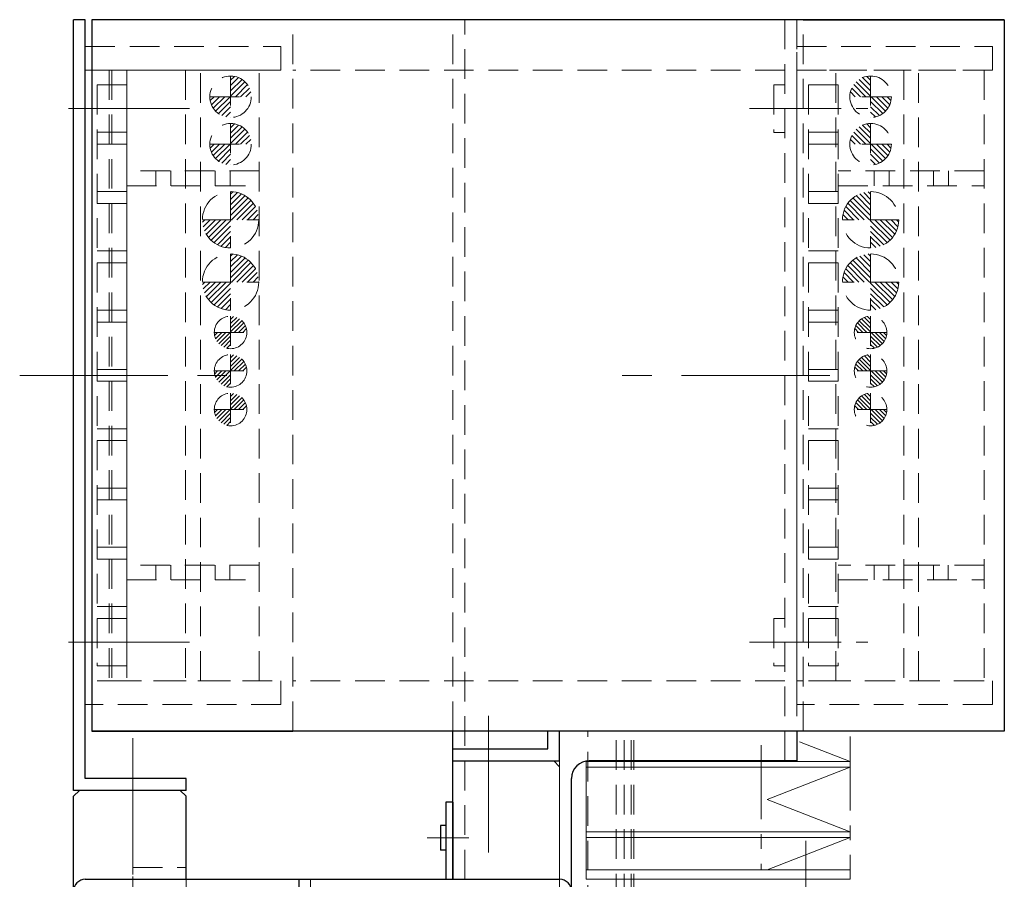
# Model space of a CAD drawing. Extents: x -4065 to -2174, y -8614 to -7073.
# Drawn here: x -4062 to -3896, y -7631 to -7486 of the extents above; entities that cross this region are included whole.
import ezdxf

# ---------------------------------------------------------------- set-up
doc = ezdxf.new("R2010")
doc.units = 0
doc.header["$MEASUREMENT"] = 0
for name, pattern in [('CENTER', [2, 1.25, -0.25, 0.25, -0.25]), ('HIDDEN', [0.375, 0.25, -0.125]), ('PHANTOM2', [1.25, 0.625, -0.125, 0.125, -0.125, 0.125, -0.125])]:
    doc.linetypes.add(name, pattern=pattern)
for name, color, linetype, lineweight in [('中心線', 7, 'CENTER', 13), ('二点鎖線', 7, 'PHANTOM2', 13), ('実線', 7, 'CONTINUOUS', 30), ('破線', 7, 'HIDDEN', 13), ('細線', 7, 'CONTINUOUS', 13)]:
    doc.layers.add(name, color=color, linetype=linetype, lineweight=lineweight)

msp = doc.modelspace()

# ---------------------------------------------------------------- hatches: boundary and pattern name
at = {"layer": '破線', "ltscale": 20}
h = msp.add_hatch(dxfattribs=at)
h.set_pattern_fill('ANSI31', color=256, scale=5.072463768115942, angle=-180, style=0)
h.set_pattern_definition([(45.00000000000006, (662.1398269461406, -11354.30925579821), (-0.4483466909697313, 0.4483466909697312), [])])
h.paths.add_polyline_path([(-4026.813237702217, -7495.264352986213, -0.4142135623730797), (-4023.313237702221, -7498.76435298622), (-4026.813237702217, -7498.76435298622)])
h.paths.add_polyline_path([(-4026.813237702217, -7498.76435298622), (-4026.813237702217, -7502.264352986212, -0.4142135623730797), (-4030.313237702215, -7498.76435298622)])
h = msp.add_hatch(dxfattribs=at)
h.set_pattern_fill('ANSI31', color=256, scale=5.072463768115942, angle=-180, style=0)
h.set_pattern_definition([(134.9999999999999, (-8607.816302350579, -11354.30925579821), (0.4483466909697313, 0.4483466909697312), [])])
h.paths.add_polyline_path([(-3918.86323770222, -7495.264352986213, 0.4142135623730797), (-3922.363237702217, -7498.76435298622), (-3918.86323770222, -7498.76435298622)])
h.paths.add_polyline_path([(-3918.86323770222, -7498.76435298622), (-3918.86323770222, -7502.264352986212, 0.4142135623730797), (-3915.363237702223, -7498.76435298622)])
h = msp.add_hatch(dxfattribs=at)
h.set_pattern_fill('ANSI31', color=256, scale=5.072463768115942, angle=-180, style=0)
h.set_pattern_definition([(45.00000000000006, (662.1398269461406, -11362.30925579821), (-0.4483466909697313, 0.4483466909697312), [])])
h.paths.add_polyline_path([(-4026.813237702217, -7503.264352986213, -0.4142135623730797), (-4023.313237702221, -7506.76435298622), (-4026.813237702217, -7506.76435298622)])
h.paths.add_polyline_path([(-4026.813237702217, -7506.76435298622), (-4026.813237702217, -7510.264352986212, -0.4142135623730797), (-4030.313237702215, -7506.76435298622)])
h = msp.add_hatch(dxfattribs=at)
h.set_pattern_fill('ANSI31', color=256, scale=5.072463768115942, angle=-180, style=0)
h.set_pattern_definition([(134.9999999999999, (-8607.816302350579, -11362.30925579821), (0.4483466909697313, 0.4483466909697312), [])])
h.paths.add_polyline_path([(-3918.86323770222, -7503.264352986213, 0.4142135623730797), (-3922.363237702217, -7506.76435298622), (-3918.86323770222, -7506.76435298622)])
h.paths.add_polyline_path([(-3918.86323770222, -7506.76435298622), (-3918.86323770222, -7510.264352986212, 0.4142135623730797), (-3915.363237702223, -7506.76435298622)])
h = msp.add_hatch(dxfattribs=at)
h.set_pattern_fill('ANSI31', color=256, scale=5.10752688172043, angle=-180, style=0)
h.set_pattern_definition([(45.00000000000006, (703.8476438292819, -11401.7104878453), (-0.4514458616446373, 0.4514458616446371), [])])
h.paths.add_polyline_path([(-4026.81323770221, -7519.514352986219), (-4026.81323770221, -7514.764352986219, -0.4142135623730725), (-4022.06323770221, -7519.514352986219)])
h.paths.add_polyline_path([(-4026.81323770221, -7524.264352986228, -0.4142135623730725), (-4031.563237702211, -7519.514352986219), (-4026.81323770221, -7519.514352986219)])
h = msp.add_hatch(dxfattribs=at)
h.set_pattern_fill('ANSI31', color=256, scale=5.10752688172043, angle=-180, style=0)
h.set_pattern_definition([(134.9999999999999, (-8649.524119233722, -11401.7104878453), (0.4514458616446373, 0.4514458616446371), [])])
h.paths.add_polyline_path([(-3918.863237702228, -7519.514352986219), (-3918.863237702228, -7514.764352986219, 0.4142135623730725), (-3923.613237702228, -7519.514352986219)])
h.paths.add_polyline_path([(-3918.863237702228, -7524.264352986228, 0.4142135623730725), (-3914.113237702226, -7519.514352986219), (-3918.863237702228, -7519.514352986219)])
h = msp.add_hatch(dxfattribs=at)
h.set_pattern_fill('ANSI31', color=256, scale=5.10752688172043, angle=-180, style=0)
h.set_pattern_definition([(45.00000000000006, (703.8476438292819, -11412.2104878453), (-0.4514458616446373, 0.4514458616446371), [])])
h.paths.add_polyline_path([(-4026.81323770221, -7530.01435298622), (-4026.81323770221, -7525.264352986219, -0.4142135623730725), (-4022.06323770221, -7530.01435298622)])
h.paths.add_polyline_path([(-4026.81323770221, -7534.764352986226, -0.4142135623730725), (-4031.563237702211, -7530.01435298622), (-4026.81323770221, -7530.01435298622)])
h = msp.add_hatch(dxfattribs=at)
h.set_pattern_fill('ANSI31', color=256, scale=5.10752688172043, angle=-180, style=0)
h.set_pattern_definition([(134.9999999999999, (-8649.524119233722, -11412.2104878453), (0.4514458616446373, 0.4514458616446371), [])])
h.paths.add_polyline_path([(-3918.863237702228, -7530.01435298622), (-3918.863237702228, -7525.264352986219, 0.4142135623730725), (-3923.613237702228, -7530.01435298622)])
h.paths.add_polyline_path([(-3918.863237702228, -7534.764352986226, 0.4142135623730725), (-3914.113237702226, -7530.01435298622), (-3918.863237702228, -7530.01435298622)])
h = msp.add_hatch(dxfattribs=at)
h.set_pattern_fill('ANSI31', color=256, scale=3.985507246376811, angle=-180, style=0)
h.set_pattern_definition([(45.00000000000006, (-342.6358297642127, -10567.8710623385), (-0.352272400047646, 0.3522724000476459), [])])
h.paths.add_polyline_path([(-4026.81323770221, -7535.76435298622, -0.4142135623730797), (-4024.06323770221, -7538.51435298622), (-4026.81323770221, -7538.51435298622)])
h.paths.add_polyline_path([(-4026.81323770221, -7538.51435298622), (-4026.81323770221, -7541.264352986219, -0.4142135623730797), (-4029.56323770221, -7538.51435298622)])
h = msp.add_hatch(dxfattribs=at)
h.set_pattern_fill('ANSI31', color=256, scale=3.985507246376811, angle=-180, style=0)
h.set_pattern_definition([(134.9999999999999, (-7603.040645640223, -10567.8710623385), (0.352272400047646, 0.3522724000476459), [])])
h.paths.add_polyline_path([(-3918.863237702225, -7535.76435298622, 0.4142135623730797), (-3921.613237702226, -7538.51435298622), (-3918.863237702225, -7538.51435298622)])
h.paths.add_polyline_path([(-3918.863237702225, -7538.51435298622), (-3918.863237702225, -7541.264352986219, 0.4142135623730797), (-3916.113237702226, -7538.51435298622)])
h = msp.add_hatch(dxfattribs=at)
h.set_pattern_fill('ANSI31', color=256, scale=3.985507246376811, angle=-180, style=0)
h.set_pattern_definition([(45.00000000000006, (-342.6358297642127, -10574.37106233849), (-0.352272400047646, 0.3522724000476459), [])])
h.paths.add_polyline_path([(-4026.81323770221, -7542.26435298622, -0.4142135623730797), (-4024.06323770221, -7545.01435298622), (-4026.81323770221, -7545.01435298622)])
h.paths.add_polyline_path([(-4026.81323770221, -7545.01435298622), (-4026.81323770221, -7547.76435298622, -0.4142135623730797), (-4029.56323770221, -7545.01435298622)])
h = msp.add_hatch(dxfattribs=at)
h.set_pattern_fill('ANSI31', color=256, scale=3.985507246376811, angle=-180, style=0)
h.set_pattern_definition([(134.9999999999999, (-7603.040645640223, -10574.37106233849), (0.352272400047646, 0.3522724000476459), [])])
h.paths.add_polyline_path([(-3918.863237702225, -7542.26435298622, 0.4142135623730797), (-3921.613237702226, -7545.01435298622), (-3918.863237702225, -7545.01435298622)])
h.paths.add_polyline_path([(-3918.863237702225, -7545.01435298622), (-3918.863237702225, -7547.76435298622, 0.4142135623730797), (-3916.113237702226, -7545.01435298622)])
h = msp.add_hatch(dxfattribs=at)
h.set_pattern_fill('ANSI31', color=256, scale=3.985507246376811, angle=-180, style=0)
h.set_pattern_definition([(45.00000000000006, (-342.6358297642127, -10580.87106233849), (-0.352272400047646, 0.3522724000476459), [])])
h.paths.add_polyline_path([(-4026.81323770221, -7548.76435298622, -0.4142135623730797), (-4024.06323770221, -7551.51435298622), (-4026.81323770221, -7551.51435298622)])
h.paths.add_polyline_path([(-4026.81323770221, -7551.51435298622), (-4026.81323770221, -7554.26435298622, -0.4142135623730797), (-4029.56323770221, -7551.51435298622)])
h = msp.add_hatch(dxfattribs=at)
h.set_pattern_fill('ANSI31', color=256, scale=3.985507246376811, angle=-180, style=0)
h.set_pattern_definition([(134.9999999999999, (-7603.040645640223, -10580.87106233849), (0.352272400047646, 0.3522724000476459), [])])
h.paths.add_polyline_path([(-3918.863237702225, -7548.76435298622, 0.4142135623730797), (-3921.613237702226, -7551.51435298622), (-3918.863237702225, -7551.51435298622)])
h.paths.add_polyline_path([(-3918.863237702225, -7551.51435298622), (-3918.863237702225, -7554.26435298622, 0.4142135623730797), (-3916.113237702226, -7551.51435298622)])

# ---------------------------------------------------------------- linework, layer by layer
at = {"layer": '中心線', "ltscale": 20}
for p, q in [((-4054.164567962954, -7500.764352986204), (-4033.729807162898, -7500.764352986204)), ((-3925.759031004361, -7500.764352986154), (-3939.316631004358, -7500.764352986154)), ((-4062.382187797411, -7545.764352986211), (-4027.426522116079, -7545.764352986211)), ((-3925.759031004361, -7545.764352986154), (-3961.891032211513, -7545.764352986154)), ((-4054.164567962954, -7590.764352986204), (-4033.729807162898, -7590.764352986204)), ((-3925.759031004361, -7590.764352986155), (-3939.316631004358, -7590.764352986155)), ((-3983.3132377023, -7603.176011564007), (-3983.3132377023, -7615.304084374006)), ((-4043.313237702227, -7625.407888708545), (-4043.313237702227, -7606.941920654138)), ((-3983.313237702224, -7606.764347025739), (-3983.313237702224, -7626.264347025738)), ((-4043.313237702227, -7614.367943852248), (-4043.313237702228, -7629.94780742879)), ((-3986.617093953615, -7623.764352986204), (-3993.63874232087, -7623.764352986204)), ((-3929.81323770225, -7635.764352986226), (-3929.81323770225, -7624.264352986225)), ((-3929.813237702199, -7628.517430023461), (-3929.813237702199, -7635.192703229015))]:
    msp.add_line(p, q, dxfattribs=at)
at = {"layer": '二点鎖線', "ltscale": 20}
for p, q in [((-3922.31323770225, -7606.662651561393), (-3922.31323770225, -7629.164352986222)), ((-3937.31323770225, -7608.138437495515), (-3937.31323770225, -7629.164352986222))]:
    msp.add_line(p, q, dxfattribs=at)
at = {"layer": '実線', "ltscale": 20}
for p, q in [((-4051.313237702223, -7485.7643529862), (-4053.313237702223, -7485.7643529862)), ((-4053.313237702223, -7615.7643529862), (-4053.313237702223, -7485.7643529862)), ((-4051.313237702223, -7613.7643529862), (-4051.313237702223, -7485.7643529862)), ((-3933.313237702226, -7485.764352986213), (-4050.21323770222, -7485.764352986213)), ((-4050.21323770222, -7485.764352986213), (-4050.21323770222, -7605.76435298621)), ((-4016.313237702223, -7485.764352986213), (-4050.21323770222, -7485.764352986213)), ((-3931.313237702228, -7485.764352986183), (-3989.313237702232, -7485.764352986183)), ((-3896.313237702223, -7485.764352986213), (-3931.31323770223, -7485.764352986213)), ((-3930.213237702221, -7485.764352986213), (-3896.313237702223, -7485.764352986213)), ((-3896.313237702223, -7485.764352986213), (-3896.313237702223, -7605.76435298621)), ((-4050.21323770222, -7605.76435298621), (-4016.313237702223, -7605.76435298621)), ((-3896.313237702223, -7605.76435298621), (-4050.21323770222, -7605.76435298621)), ((-3989.313237702232, -7630.764352986201), (-3989.313237702232, -7605.764352986203)), ((-3973.313237702281, -7608.764352986208), (-3973.313237702279, -7605.764352986202)), ((-3971.313237702282, -7610.764352986203), (-3971.313237702279, -7605.764352986203)), ((-3931.313237702228, -7605.764352986203), (-3931.313237702228, -7610.764352986183)), ((-3989.313237702308, -7608.764352986203), (-3973.313237702281, -7608.764352986208)), ((-3989.313237702308, -7610.764352986203), (-3989.313237702308, -7608.764352986203)), ((-3989.313237702308, -7610.764352986203), (-3971.313237702282, -7610.764352986207)), ((-3931.313237702228, -7610.764352986183), (-3966.313237702236, -7610.764352986183)), ((-4034.313237702223, -7613.7643529862), (-4051.313237702223, -7613.7643529862)), ((-4034.313237702223, -7615.7643529862), (-4034.313237702223, -7613.7643529862)), ((-4034.313237702223, -7615.7643529862), (-4034.313237702223, -7613.7643529862)), ((-3969.313237702232, -7957.7643529862), (-3969.313237702232, -7613.764352986184)), ((-4052.313237702226, -7615.7643529862), (-4053.313237702226, -7616.764352986201)), ((-4034.313237702223, -7615.7643529862), (-4053.313237702223, -7615.7643529862)), ((-4035.313237702227, -7615.764352986198), (-4052.313237702226, -7615.7643529862)), ((-4034.313237702226, -7616.764352986198), (-4035.313237702227, -7615.764352986198)), ((-4053.313237702226, -7632.7643529862), (-4053.313237702226, -7616.764352986201)), ((-4034.313237702226, -7630.764352986197), (-4034.313237702226, -7616.764352986198)), ((-3989.313237702225, -7617.764352986204), (-3990.513237702225, -7617.764352986204)), ((-3990.513237702225, -7617.764352986204), (-3990.513237702225, -7630.764352986197)), ((-3989.313237702225, -7617.764352986204), (-3989.313237702225, -7630.764352986196)), ((-3991.413237702223, -7621.674352986203), (-3991.413237702223, -7625.854352986204)), ((-3990.513237702225, -7621.674352986203), (-3991.413237702223, -7621.674352986203)), ((-3990.513237702225, -7625.854352986204), (-3991.413237702223, -7625.854352986204)), ((-4051.313237702225, -7630.764352986201), (-3971.31323770224, -7630.764352986201)), ((-4015.31323770224, -7630.764352986201), (-4015.31323770224, -7940.764352986207))]:
    msp.add_line(p, q, dxfattribs=at)
for centre, radius, start, end in [((-3966.313237702232, -7613.764352986182), 3, 90, 180), ((-4051.313237702227, -7632.764352986199), 2, 90, 180), ((-3971.313237702241, -7632.764352986199), 2, 0, 90)]:
    msp.add_arc(centre, radius, start, end, dxfattribs=at)
at = {"layer": '破線', "ltscale": 20}
for p, q in [((-4016.313237702223, -7605.76435298621), (-4016.313237702223, -7485.764352986213)), ((-3989.313237702232, -7605.764352986203), (-3989.313237702232, -7485.764352986183)), ((-3987.313237702232, -7630.764352986201), (-3987.313237702232, -7485.764352986183)), ((-3933.313237702229, -7485.764352986183), (-3933.313237702229, -7610.764352986183)), ((-3931.313237702228, -7485.764352986183), (-3931.313237702228, -7605.764352986203)), ((-3930.213237702221, -7605.76435298621), (-3930.213237702221, -7485.764352986213)), ((-4051.313237702223, -7601.26435298621), (-4051.313237702223, -7490.264352986213)), ((-4051.313237702223, -7490.264352986213), (-4018.313237702223, -7490.264352986213)), ((-4018.313237702223, -7490.264352986213), (-4018.313237702223, -7494.264352986212)), ((-3931.313237702223, -7490.264352986213), (-3898.313237702223, -7490.264352986213)), ((-3931.313237702223, -7601.26435298621), (-3931.313237702223, -7490.264352986213)), ((-3898.313237702223, -7490.264352986213), (-3898.313237702223, -7494.264352986212)), ((-4051.313237702223, -7494.264352986212), (-4044.313237702223, -7494.264352986212)), ((-4051.313237702223, -7597.264352986211), (-4051.313237702223, -7494.264352986212)), ((-4047.313237702223, -7494.264352986212), (-4047.313237702223, -7597.264352986211)), ((-4018.313237702223, -7494.264352986212), (-4047.313237702223, -7494.264352986212)), ((-4046.813237702223, -7494.264352986212), (-4046.813237702223, -7597.264352986211)), ((-4022.013237702224, -7494.264352986212), (-4046.813237702223, -7494.264352986212)), ((-4044.313237702223, -7494.264352986212), (-4044.313237702223, -7597.264352986211)), ((-4034.413237702229, -7494.264352986212), (-4034.413237702221, -7597.264352986211)), ((-4031.913237702223, -7597.264352986211), (-4031.913237702223, -7494.264352986212)), ((-4022.013237702224, -7597.264352986211), (-4022.013237702224, -7494.264352986212)), ((-3933.313237702224, -7494.264352986212), (-4016.313237702223, -7494.264352986212)), ((-3930.213237702221, -7494.264352986212), (-3931.313237702223, -7494.264352986212)), ((-3931.313237702223, -7494.264352986212), (-3924.313237702222, -7494.264352986212)), ((-3931.313237702223, -7597.264352986211), (-3931.313237702223, -7494.264352986212)), ((-3898.313237702223, -7494.264352986212), (-3927.313237702223, -7494.264352986212)), ((-3924.713237702221, -7597.264352986211), (-3924.713237702221, -7494.264352986212)), ((-3924.513237702223, -7494.264352986212), (-3899.713237702221, -7494.264352986212)), ((-3913.263237702222, -7494.264352986212), (-3913.263237702214, -7597.264352986211)), ((-3910.763237702216, -7597.264352986211), (-3910.763237702216, -7494.264352986212)), ((-3899.713237702221, -7494.264352986212), (-3899.713237702221, -7597.264352986211)), ((-4026.813237702217, -7495.264352986213), (-4026.813237702217, -7502.26435298622)), ((-3918.86323770222, -7495.264352986213), (-3918.86323770222, -7502.26435298622)), ((-4049.313237702222, -7496.764352986213), (-4044.313237702223, -7496.764352986213)), ((-4049.313237702222, -7496.764352986213), (-4049.313237702222, -7594.76435298621)), ((-4044.313237702223, -7496.764352986213), (-4044.313237702223, -7594.76435298621)), ((-3935.158737702227, -7496.759242306156), (-3933.313237702224, -7496.759242306153)), ((-3935.158737702227, -7496.759242306156), (-3935.158737702224, -7504.769463666156)), ((-3929.313237702223, -7496.764352986213), (-3924.313237702222, -7496.764352986213)), ((-3929.313237702223, -7496.764352986213), (-3929.313237702223, -7594.76435298621)), ((-3924.313237702222, -7496.764352986213), (-3924.313237702222, -7594.76435298621)), ((-4030.313237702215, -7498.76435298622), (-4023.313237702221, -7498.76435298622)), ((-3915.363237702223, -7498.76435298622), (-3922.363237702217, -7498.76435298622)), ((-3936.313237702223, -7500.764352986212), (-3919.313237702223, -7500.764352986212)), ((-4026.813237702217, -7503.264352986213), (-4026.813237702217, -7510.26435298622)), ((-3918.86323770222, -7503.264352986213), (-3918.86323770222, -7510.26435298622)), ((-4049.313237702222, -7504.764352986213), (-4044.313237702223, -7504.764352986213)), ((-3935.158737702227, -7504.769463666156), (-3933.313237702224, -7504.769463666156)), ((-3929.313237702223, -7504.764352986213), (-3924.313237702222, -7504.764352986213)), ((-4049.313237702222, -7506.764352986213), (-4044.313237702223, -7506.764352986213)), ((-4030.313237702215, -7506.76435298622), (-4023.313237702221, -7506.76435298622)), ((-3929.313237702223, -7506.764352986213), (-3924.313237702222, -7506.764352986213)), ((-3915.363237702223, -7506.76435298622), (-3922.363237702217, -7506.76435298622)), ((-4022.013237702224, -7511.26435298622), (-4044.313237702221, -7511.26435298622)), ((-4039.400258708623, -7511.26435298622), (-4039.400258708623, -7513.76435298622)), ((-4036.900258708623, -7511.26435298622), (-4036.900258708623, -7513.76435298622)), ((-4034.413237702227, -7511.264359002449), (-4034.413237702227, -7513.76435900245)), ((-4031.913237702227, -7511.264359002449), (-4031.913237702227, -7513.76435900245)), ((-4029.400258708623, -7511.26435298622), (-4029.400258708623, -7513.76435298622)), ((-4026.900258708623, -7511.26435298622), (-4026.900258708623, -7513.76435298622)), ((-3899.713237702221, -7511.26435298622), (-3924.313237702222, -7511.26435298622)), ((-3918.250258708616, -7511.26435298622), (-3918.250258708616, -7513.76435298622)), ((-3915.750258708616, -7511.26435298622), (-3915.750258708616, -7513.76435298622)), ((-3913.26323770222, -7511.264359002449), (-3913.26323770222, -7513.76435900245)), ((-3910.763237702219, -7511.264359002449), (-3910.763237702219, -7513.76435900245)), ((-3908.250258708616, -7511.26435298622), (-3908.250258708616, -7513.76435298622)), ((-3905.750258708616, -7511.26435298622), (-3905.750258708616, -7513.76435298622)), ((-4044.313237702221, -7513.76435298622), (-4022.013237702224, -7513.76435298622)), ((-4026.900258708623, -7513.76435298622), (-4029.400258708623, -7513.76435298622)), ((-3924.313237702222, -7513.76435298622), (-3899.713237702221, -7513.76435298622)), ((-3905.750258708616, -7513.76435298622), (-3908.250258708616, -7513.76435298622)), ((-4049.313237702222, -7514.764352986212), (-4044.313237702223, -7514.764352986212)), ((-4026.81323770221, -7514.764352986219), (-4026.81323770221, -7524.264352986221)), ((-3929.313237702223, -7514.764352986212), (-3924.313237702222, -7514.764352986212)), ((-3918.863237702228, -7514.764352986219), (-3918.863237702228, -7524.264352986221)), ((-4049.313237702222, -7516.764352986213), (-4044.313237702223, -7516.764352986213)), ((-3929.313237702223, -7516.764352986213), (-3924.313237702222, -7516.764352986213)), ((-4031.563237702211, -7519.514352986219), (-4022.06323770221, -7519.514352986219)), ((-3914.113237702226, -7519.514352986219), (-3923.613237702228, -7519.514352986219)), ((-4049.313237702222, -7524.764352986213), (-4044.313237702223, -7524.764352986213)), ((-4026.81323770221, -7525.264352986219), (-4026.81323770221, -7534.764352986219)), ((-3929.313237702223, -7524.764352986213), (-3924.313237702222, -7524.764352986213)), ((-3918.863237702228, -7525.264352986219), (-3918.863237702228, -7534.764352986219)), ((-4049.313237702222, -7526.764352986212), (-4044.313237702223, -7526.764352986212)), ((-3929.313237702223, -7526.764352986212), (-3924.313237702222, -7526.764352986212)), ((-4031.563237702211, -7530.01435298622), (-4022.06323770221, -7530.01435298622)), ((-3914.113237702226, -7530.01435298622), (-3923.613237702228, -7530.01435298622)), ((-4049.313237702222, -7534.764352986212), (-4044.313237702223, -7534.764352986212)), ((-4026.81323770221, -7535.76435298622), (-4026.81323770221, -7541.264352986219)), ((-3929.313237702223, -7534.764352986212), (-3924.313237702222, -7534.764352986212)), ((-3918.863237702225, -7535.76435298622), (-3918.863237702225, -7541.264352986219)), ((-4049.313237702222, -7536.764352986212), (-4044.313237702223, -7536.764352986212)), ((-3929.313237702223, -7536.764352986212), (-3924.313237702222, -7536.764352986212)), ((-4029.56323770221, -7538.51435298622), (-4024.06323770221, -7538.51435298622)), ((-3916.113237702226, -7538.51435298622), (-3921.613237702226, -7538.51435298622)), ((-4026.81323770221, -7542.26435298622), (-4026.81323770221, -7547.76435298622)), ((-3918.863237702225, -7542.26435298622), (-3918.863237702225, -7547.76435298622)), ((-4049.313237702222, -7544.764352986213), (-4044.313237702223, -7544.764352986213)), ((-4029.56323770221, -7545.01435298622), (-4024.06323770221, -7545.01435298622)), ((-3929.313237702223, -7544.764352986213), (-3924.313237702222, -7544.764352986213)), ((-3916.113237702226, -7545.01435298622), (-3921.613237702226, -7545.01435298622)), ((-4049.313237702222, -7546.764352986213), (-4044.313237702223, -7546.764352986213)), ((-3929.313237702223, -7546.764352986213), (-3924.313237702222, -7546.764352986213)), ((-4026.81323770221, -7548.76435298622), (-4026.81323770221, -7554.26435298622)), ((-3918.863237702225, -7548.76435298622), (-3918.863237702225, -7554.26435298622)), ((-4029.56323770221, -7551.51435298622), (-4024.06323770221, -7551.51435298622)), ((-3916.113237702226, -7551.51435298622), (-3921.613237702226, -7551.51435298622)), ((-4049.313237702222, -7554.764352986213), (-4044.313237702223, -7554.764352986213)), ((-3929.313237702223, -7554.764352986213), (-3924.313237702222, -7554.764352986213)), ((-4049.313237702222, -7556.764352986212), (-4044.313237702223, -7556.764352986212)), ((-4034.413237702225, -7556.26435298622), (-4034.413237702225, -7558.76435298622)), ((-4031.913237702225, -7556.26435298622), (-4031.913237702225, -7558.76435298622)), ((-3929.313237702223, -7556.764352986212), (-3924.313237702222, -7556.764352986212)), ((-4049.313237702222, -7564.764352986212), (-4044.313237702223, -7564.764352986212)), ((-3929.313237702223, -7564.764352986212), (-3924.313237702222, -7564.764352986212)), ((-4049.313237702222, -7566.764352986213), (-4044.313237702223, -7566.764352986213)), ((-3929.313237702223, -7566.764352986213), (-3924.313237702222, -7566.764352986213)), ((-4049.313237702222, -7574.764352986213), (-4044.313237702223, -7574.764352986213)), ((-3929.313237702223, -7574.764352986213), (-3924.313237702222, -7574.764352986213)), ((-4049.313237702222, -7576.764352986213), (-4044.313237702223, -7576.764352986213)), ((-3929.313237702223, -7576.764352986213), (-3924.313237702222, -7576.764352986213)), ((-4022.013237702224, -7577.764352986183), (-4044.313237702221, -7577.764352986183)), ((-4039.413237702222, -7577.764352986183), (-4039.413237702222, -7580.264352986183)), ((-4036.913237702223, -7577.764352986183), (-4036.913237702223, -7580.264352986183)), ((-4034.413237702223, -7577.764352986183), (-4031.913237702223, -7577.764352986183)), ((-4034.413237702223, -7577.764352986183), (-4034.413237702223, -7580.264352986183)), ((-4031.913237702223, -7577.764352986183), (-4031.913237702223, -7580.264352986183)), ((-4029.413237702224, -7577.764352986183), (-4029.413237702224, -7580.264352986183)), ((-4026.913237702223, -7577.764352986183), (-4026.913237702223, -7580.264352986183)), ((-3899.713237702221, -7577.764352986211), (-3924.313237702222, -7577.764352986211)), ((-3918.263237702218, -7577.764352986211), (-3918.263237702218, -7580.264352986211)), ((-3915.763237702218, -7577.764352986211), (-3915.763237702218, -7580.264352986211)), ((-3913.263237702218, -7577.764352986211), (-3913.263237702218, -7580.264352986211)), ((-3913.263237702218, -7577.764352986211), (-3910.763237702218, -7577.764352986211)), ((-3910.763237702218, -7577.764352986211), (-3910.763237702218, -7580.264352986211)), ((-3908.263237702218, -7577.764352986211), (-3908.263237702218, -7580.264352986211)), ((-3905.763237702218, -7577.764352986211), (-3905.763237702218, -7580.264352986211)), ((-4044.313237702221, -7580.264352986183), (-4022.013237702224, -7580.264352986183)), ((-4026.913237702223, -7580.264352986183), (-4029.413237702224, -7580.264352986183)), ((-3924.313237702222, -7580.264352986211), (-3899.713237702221, -7580.264352986211)), ((-3905.763237702218, -7580.264352986211), (-3908.263237702218, -7580.264352986211)), ((-4049.313237702222, -7584.764352986212), (-4044.313237702223, -7584.764352986212)), ((-3929.313237702223, -7584.764352986212), (-3924.313237702222, -7584.764352986212)), ((-4049.313237702222, -7586.764352986212), (-4044.313237702223, -7586.764352986212)), ((-3935.158737702227, -7586.759242306157), (-3935.158737702224, -7594.769463666157)), ((-3935.158737702227, -7586.759242306157), (-3933.313237702224, -7586.759242306152)), ((-3929.313237702223, -7586.764352986212), (-3924.313237702222, -7586.764352986212)), ((-3936.313237702223, -7590.764352986212), (-3919.313237702223, -7590.764352986212)), ((-4049.313237702222, -7594.76435298621), (-4044.313237702223, -7594.76435298621)), ((-3935.158737702227, -7594.769463666157), (-3933.313237702224, -7594.769463666157)), ((-3929.313237702223, -7594.76435298621), (-3924.313237702222, -7594.76435298621)), ((-4044.313237702223, -7597.264352986211), (-4051.313237702223, -7597.264352986211)), ((-4047.313237702223, -7597.264352986211), (-4018.313237702223, -7597.264352986211)), ((-4046.813237702223, -7597.264352986211), (-4022.013237702224, -7597.264352986211)), ((-4018.313237702223, -7597.264352986211), (-4018.313237702223, -7601.26435298621)), ((-3933.313237702229, -7597.264352986211), (-4016.313237702223, -7597.264352986211)), ((-3930.213237702221, -7597.264352986211), (-3931.313237702223, -7597.264352986211)), ((-3924.313237702222, -7597.264352986211), (-3931.313237702223, -7597.264352986211)), ((-3927.313237702223, -7597.264352986211), (-3898.313237702223, -7597.264352986211)), ((-3899.713237702221, -7597.264352986211), (-3924.513237702223, -7597.264352986211)), ((-3898.313237702223, -7597.264352986211), (-3898.313237702223, -7601.26435298621)), ((-4018.313237702223, -7601.26435298621), (-4051.313237702223, -7601.26435298621)), ((-3898.313237702223, -7601.26435298621), (-3931.313237702223, -7601.26435298621)), ((-3971.313237702176, -7784.240506505773), (-3971.313237702186, -7605.764352986259)), ((-3966.546394702192, -7689.247602185973), (-3966.546394702198, -7605.764352986259)), ((-3961.794001702193, -7687.314212986257), (-3961.794001702199, -7605.764352986259)), ((-3960.451402702194, -7687.314212986257), (-3960.451402702197, -7605.764352986259)), ((-3959.263252702193, -7687.314212986257), (-3959.263252702197, -7605.764352986259)), ((-3958.813237702194, -7687.314212986257), (-3958.813237702201, -7605.764352986259)), ((-3972.313237702224, -7610.764352986207), (-3988.313237702225, -7610.7643529862)), ((-3971.313237702224, -7611.764352986208), (-3972.313237702224, -7610.764352986207)), ((-3989.313237702225, -7959.764352986216), (-3989.313237702225, -7611.764352986199)), ((-3989.313237702225, -7611.764352986199), (-3989.313237702225, -7611.764352986199)), ((-3971.313237702224, -7959.764352986197), (-3971.313237702224, -7611.764352986208)), ((-3989.313237702225, -7622.264352986204), (-3989.313237702225, -7625.264352986204)), ((-4043.313237702227, -7628.764352986206), (-4034.313237702226, -7628.764352986206)), ((-4043.313237702227, -7642.764352986207), (-4043.313237702227, -7628.764352986206)), ((-4034.313237702228, -7680.764352986198), (-4034.313237702226, -7630.764352986197)), ((-4013.313237702239, -7630.764352986201), (-4013.313237702239, -7940.764352986207))]:
    msp.add_line(p, q, dxfattribs=at)
for centre, radius in [((-4026.813237702219, -7498.76435298622), 3.5), ((-3918.863237702218, -7498.76435298622), 3.5), ((-4026.813237702219, -7506.76435298622), 3.5), ((-3918.863237702218, -7506.76435298622), 3.5), ((-4026.813237702212, -7519.514352986219), 4.75), ((-3918.863237702225, -7519.514352986219), 4.75), ((-4026.813237702212, -7530.01435298622), 4.75), ((-3918.863237702225, -7530.01435298622), 4.75), ((-4026.813237702212, -7538.51435298622), 2.75), ((-3918.863237702224, -7538.514352986222), 2.75), ((-4026.813237702212, -7545.01435298622), 2.75), ((-3918.863237702224, -7545.014352986221), 2.75), ((-4026.813237702212, -7551.51435298622), 2.75), ((-3918.863237702224, -7551.514352986221), 2.75)]:
    msp.add_circle(centre, radius, dxfattribs=at)
at = {"layer": '細線', "ltscale": 20}
for p, q in [((-3930.831713556478, -7607.553969436104), (-3922.31323770225, -7610.864352992895)), ((-3966.81323770225, -7610.764352986206), (-3966.81323770225, -7630.764352986226)), ((-3922.31323770225, -7610.864352992895), (-3966.81323770225, -7610.864352992895)), ((-3922.31323770225, -7610.864352992895), (-3922.31323770225, -7611.586575212895)), ((-3922.31323770225, -7610.864352992895), (-3922.31323770225, -7611.864352992895)), ((-3922.31323770225, -7611.864352992895), (-3966.81323770225, -7611.864352992895)), ((-3922.31323770225, -7611.864352992895), (-3936.294614201596, -7617.297686319561)), ((-3936.294614201596, -7617.297686319561), (-3922.31323770225, -7622.731019659562)), ((-3922.31323770225, -7622.731019659562), (-3966.81323770225, -7622.731019659562)), ((-3922.31323770225, -7623.731019659563), (-3966.81323770225, -7623.731019659563)), ((-3922.31323770225, -7623.731019659563), (-3936.294614201596, -7629.164352986229)), ((-3922.31323770225, -7622.731019659562), (-3922.31323770225, -7623.453241879563)), ((-3922.31323770225, -7622.731019659562), (-3922.31323770225, -7623.731019659563)), ((-3922.31323770225, -7629.164352986222), (-3966.81323770225, -7629.164352986222)), ((-3922.31323770225, -7629.164352986222), (-3922.31323770225, -7629.264352986222)), ((-3922.31323770225, -7630.764352986226), (-3966.81323770225, -7630.764352986226)), ((-3922.31323770225, -7629.264352986222), (-3922.31323770225, -7630.764352986226))]:
    msp.add_line(p, q, dxfattribs=at)

doc.saveas('drawing.dxf')
